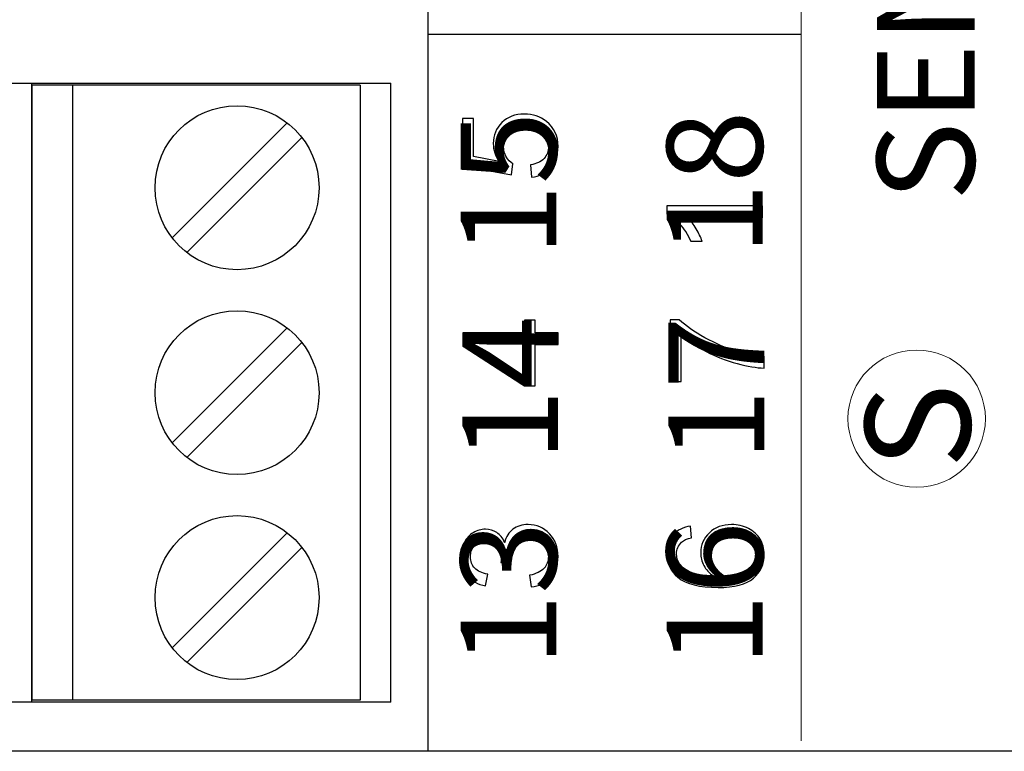
# Model space of a CAD drawing. Units: millimetres. Extents: x 0 to 420, y 0 to 297.
# Drawn here: x 24 to 48, y 27 to 45 of the extents above; entities that cross this region are included whole.
import ezdxf

# ---------------------------------------------------------------- set-up
doc = ezdxf.new("R2010")
doc.units = ezdxf.units.MM
doc.layers.add('Livello 1', color=7, linetype='Continuous')
doc.styles.add('39', font='Arial', dxfattribs={"height": 1})
doc.styles.add('40', font='Arial', dxfattribs={"height": 1})
doc.styles.add('41', font='Arial', dxfattribs={"height": 1})
doc.styles.add('42', font='Arial', dxfattribs={"height": 1})
doc.styles.add('43', font='Arial', dxfattribs={"height": 1})
doc.styles.add('44', font='Arial', dxfattribs={"height": 1})
doc.styles.add('51', font='Arial', dxfattribs={"height": 1})
doc.styles.add('52', font='Arial', dxfattribs={"height": 1})

msp = doc.modelspace()

# ---------------------------------------------------------------- linework, layer by layer
for p, q in [((34.255, 62.405), (34.255, 44.905)), ((34.255, 44.905), (34.255, 27.405)), ((34.255, 44.905), (43.36, 44.905)), ((16.005, 43.705), (33.355, 43.705)), ((24.605, 28.605), (24.605, 43.705)), ((33.355, 28.605), (33.355, 43.705)), ((25.605, 43.655), (24.605, 43.655)), ((24.605, 43.655), (24.605, 28.655)), ((25.605, 28.655), (25.605, 43.655)), ((32.605, 43.655), (25.605, 43.655)), ((32.605, 43.655), (32.605, 28.655)), ((30.831, 42.735), (28.025, 39.929)), ((31.185, 42.381), (28.379, 39.575)), ((30.831, 37.735), (28.025, 34.929)), ((31.185, 37.381), (28.379, 34.575)), ((30.831, 32.735), (28.025, 29.929)), ((31.185, 32.381), (28.379, 29.575)), ((33.355, 28.605), (16.005, 28.605)), ((25.605, 28.655), (24.605, 28.655)), ((32.605, 28.655), (25.605, 28.655)), ((114.505, 27.405), (16.005, 27.405))]:
    msp.add_line(p, q)
for centre in [(29.605, 41.155), (29.605, 36.155), (29.605, 31.155)]:
    msp.add_circle(centre, 2)
at = {"layer": 'Livello 1', "lineweight": 20}
msp.add_open_spline([(43.36, 27.662), (43.36, 27.662), (43.36, 62.062), (43.36, 62.062)], degree=3, dxfattribs=at)
at = {"layer": 'Livello 1'}
for points, knots in [([(36.786, 41.415), (36.786, 41.415), (36.763, 41.714), (36.763, 41.714), (36.763, 41.714), (36.909, 41.736), (37.018, 41.787), (37.092, 41.867), (37.092, 41.867), (37.165, 41.947), (37.202, 42.045), (37.202, 42.16), (37.202, 42.16), (37.202, 42.299), (37.15, 42.416), (37.046, 42.51), (37.046, 42.51), (36.943, 42.604), (36.805, 42.651), (36.634, 42.651), (36.634, 42.651), (36.471, 42.651), (36.343, 42.607), (36.249, 42.516), (36.249, 42.516), (36.155, 42.426), (36.108, 42.306), (36.108, 42.158), (36.108, 42.158), (36.108, 42.065), (36.129, 41.982), (36.171, 41.909), (36.171, 41.909), (36.213, 41.836), (36.268, 41.778), (36.335, 41.736), (36.335, 41.736), (36.335, 41.736), (36.296, 41.467), (36.296, 41.467), (36.296, 41.467), (36.296, 41.467), (35.102, 41.691), (35.102, 41.691), (35.102, 41.691), (35.102, 41.691), (35.102, 42.843), (35.102, 42.843), (35.102, 42.843), (35.102, 42.843), (35.374, 42.843), (35.374, 42.843), (35.374, 42.843), (35.374, 42.843), (35.374, 41.919), (35.374, 41.919), (35.374, 41.919), (35.374, 41.919), (36.001, 41.795), (36.001, 41.795), (36.001, 41.795), (35.903, 41.934), (35.855, 42.08), (35.855, 42.232), (35.855, 42.232), (35.855, 42.435), (35.925, 42.606), (36.066, 42.745), (36.066, 42.745), (36.206, 42.884), (36.387, 42.953), (36.608, 42.953), (36.608, 42.953), (36.818, 42.953), (37, 42.892), (37.153, 42.77), (37.153, 42.77), (37.341, 42.621), (37.435, 42.418), (37.435, 42.16), (37.435, 42.16), (37.435, 41.949), (37.376, 41.777), (37.257, 41.644), (37.257, 41.644), (37.139, 41.51), (36.982, 41.434), (36.786, 41.415)], [0, 0, 0, 0, 0.043478, 0.043478, 0.043478, 0.043478, 0.086957, 0.086957, 0.086957, 0.086957, 0.130435, 0.130435, 0.130435, 0.130435, 0.173913, 0.173913, 0.173913, 0.173913, 0.217391, 0.217391, 0.217391, 0.217391, 0.26087, 0.26087, 0.26087, 0.26087, 0.304348, 0.304348, 0.304348, 0.304348, 0.347826, 0.347826, 0.347826, 0.347826, 0.391304, 0.391304, 0.391304, 0.391304, 0.434783, 0.434783, 0.434783, 0.434783, 0.478261, 0.478261, 0.478261, 0.478261, 0.521739, 0.521739, 0.521739, 0.521739, 0.565217, 0.565217, 0.565217, 0.565217, 0.608696, 0.608696, 0.608696, 0.608696, 0.652174, 0.652174, 0.652174, 0.652174, 0.695652, 0.695652, 0.695652, 0.695652, 0.73913, 0.73913, 0.73913, 0.73913, 0.782609, 0.782609, 0.782609, 0.782609, 0.826087, 0.826087, 0.826087, 0.826087, 0.869565, 0.869565, 0.869565, 0.869565, 0.913043, 0.913043, 0.913043, 0.913043, 1, 1, 1, 1]), ([(42.423, 40.71), (42.423, 40.71), (42.423, 40.424), (42.423, 40.424), (42.423, 40.424), (42.423, 40.424), (40.605, 40.424), (40.605, 40.424), (40.605, 40.424), (40.671, 40.355), (40.736, 40.265), (40.802, 40.154), (40.802, 40.154), (40.867, 40.042), (40.916, 39.942), (40.949, 39.853), (40.949, 39.853), (40.949, 39.853), (40.673, 39.853), (40.673, 39.853), (40.673, 39.853), (40.598, 40.012), (40.508, 40.152), (40.4, 40.272), (40.4, 40.272), (40.294, 40.391), (40.191, 40.476), (40.09, 40.526), (40.09, 40.526), (40.09, 40.526), (40.09, 40.71), (40.09, 40.71), (40.09, 40.71), (40.09, 40.71), (42.423, 40.71), (42.423, 40.71)], [0, 0, 0, 0, 0.1, 0.1, 0.1, 0.1, 0.2, 0.2, 0.2, 0.2, 0.3, 0.3, 0.3, 0.3, 0.4, 0.4, 0.4, 0.4, 0.5, 0.5, 0.5, 0.5, 0.6, 0.6, 0.6, 0.6, 0.7, 0.7, 0.7, 0.7, 0.8, 0.8, 0.8, 0.8, 1, 1, 1, 1]), ([(37.435, 37.327), (37.435, 37.327), (36.88, 37.327), (36.88, 37.327), (36.88, 37.327), (36.88, 37.327), (36.88, 36.318), (36.88, 36.318), (36.88, 36.318), (36.88, 36.318), (36.617, 36.318), (36.617, 36.318), (36.617, 36.318), (36.617, 36.318), (35.111, 37.379), (35.111, 37.379), (35.111, 37.379), (35.111, 37.379), (35.111, 37.613), (35.111, 37.613), (35.111, 37.613), (35.111, 37.613), (36.617, 37.613), (36.617, 37.613), (36.617, 37.613), (36.617, 37.613), (36.617, 37.927), (36.617, 37.927), (36.617, 37.927), (36.617, 37.927), (36.88, 37.927), (36.88, 37.927), (36.88, 37.927), (36.88, 37.927), (36.88, 37.613), (36.88, 37.613), (36.88, 37.613), (36.88, 37.613), (37.435, 37.613), (37.435, 37.613), (37.435, 37.613), (37.435, 37.613), (37.435, 37.327), (37.435, 37.327)], [0, 0, 0, 0, 0.083333, 0.083333, 0.083333, 0.083333, 0.166667, 0.166667, 0.166667, 0.166667, 0.25, 0.25, 0.25, 0.25, 0.333333, 0.333333, 0.333333, 0.333333, 0.416667, 0.416667, 0.416667, 0.416667, 0.5, 0.5, 0.5, 0.5, 0.583333, 0.583333, 0.583333, 0.583333, 0.666667, 0.666667, 0.666667, 0.666667, 0.75, 0.75, 0.75, 0.75, 0.833333, 0.833333, 0.833333, 0.833333, 1, 1, 1, 1]), ([(40.44, 36.431), (40.44, 36.431), (40.168, 36.431), (40.168, 36.431), (40.168, 36.431), (40.168, 36.431), (40.168, 37.934), (40.168, 37.934), (40.168, 37.934), (40.168, 37.934), (40.388, 37.934), (40.388, 37.934), (40.388, 37.934), (40.546, 37.786), (40.755, 37.639), (41.016, 37.494), (41.016, 37.494), (41.278, 37.349), (41.547, 37.237), (41.823, 37.157), (41.823, 37.157), (42.017, 37.1), (42.231, 37.064), (42.462, 37.048), (42.462, 37.048), (42.462, 37.048), (42.462, 36.756), (42.462, 36.756), (42.462, 36.756), (42.28, 36.759), (42.058, 36.795), (41.799, 36.863), (41.799, 36.863), (41.54, 36.932), (41.29, 37.03), (41.049, 37.158), (41.049, 37.158), (40.808, 37.286), (40.605, 37.423), (40.44, 37.567), (40.44, 37.567), (40.44, 37.567), (40.44, 36.431), (40.44, 36.431)], [0, 0, 0, 0, 0.083333, 0.083333, 0.083333, 0.083333, 0.166667, 0.166667, 0.166667, 0.166667, 0.25, 0.25, 0.25, 0.25, 0.333333, 0.333333, 0.333333, 0.333333, 0.416667, 0.416667, 0.416667, 0.416667, 0.5, 0.5, 0.5, 0.5, 0.583333, 0.583333, 0.583333, 0.583333, 0.666667, 0.666667, 0.666667, 0.666667, 0.75, 0.75, 0.75, 0.75, 0.833333, 0.833333, 0.833333, 0.833333, 1, 1, 1, 1]), ([(36.78, 31.415), (36.78, 31.415), (36.741, 31.701), (36.741, 31.701), (36.741, 31.701), (36.903, 31.734), (37.02, 31.789), (37.091, 31.867), (37.091, 31.867), (37.163, 31.946), (37.198, 32.042), (37.198, 32.156), (37.198, 32.156), (37.198, 32.291), (37.152, 32.405), (37.059, 32.497), (37.059, 32.497), (36.966, 32.589), (36.851, 32.635), (36.713, 32.635), (36.713, 32.635), (36.582, 32.635), (36.474, 32.593), (36.389, 32.507), (36.389, 32.507), (36.304, 32.421), (36.261, 32.312), (36.261, 32.18), (36.261, 32.18), (36.261, 32.126), (36.272, 32.059), (36.293, 31.978), (36.293, 31.978), (36.293, 31.978), (36.043, 32.01), (36.043, 32.01), (36.043, 32.01), (36.045, 32.029), (36.046, 32.045), (36.046, 32.056), (36.046, 32.056), (36.046, 32.178), (36.014, 32.287), (35.951, 32.385), (35.951, 32.385), (35.888, 32.483), (35.79, 32.531), (35.659, 32.531), (35.659, 32.531), (35.555, 32.531), (35.468, 32.496), (35.399, 32.425), (35.399, 32.425), (35.331, 32.354), (35.297, 32.263), (35.297, 32.151), (35.297, 32.151), (35.297, 32.039), (35.332, 31.947), (35.402, 31.873), (35.402, 31.873), (35.472, 31.798), (35.578, 31.751), (35.718, 31.73), (35.718, 31.73), (35.718, 31.73), (35.666, 31.444), (35.666, 31.444), (35.666, 31.444), (35.475, 31.479), (35.326, 31.558), (35.221, 31.682), (35.221, 31.682), (35.115, 31.806), (35.063, 31.96), (35.063, 32.144), (35.063, 32.144), (35.063, 32.27), (35.09, 32.387), (35.145, 32.494), (35.145, 32.494), (35.199, 32.601), (35.273, 32.682), (35.366, 32.739), (35.366, 32.739), (35.46, 32.795), (35.56, 32.824), (35.665, 32.824), (35.665, 32.824), (35.765, 32.824), (35.856, 32.796), (35.939, 32.743), (35.939, 32.743), (36.021, 32.689), (36.086, 32.609), (36.135, 32.503), (36.135, 32.503), (36.166, 32.641), (36.232, 32.747), (36.332, 32.824), (36.332, 32.824), (36.432, 32.899), (36.557, 32.937), (36.707, 32.937), (36.707, 32.937), (36.91, 32.937), (37.083, 32.863), (37.224, 32.715), (37.224, 32.715), (37.365, 32.567), (37.435, 32.38), (37.435, 32.154), (37.435, 32.154), (37.435, 31.95), (37.375, 31.781), (37.253, 31.646), (37.253, 31.646), (37.131, 31.511), (36.973, 31.434), (36.78, 31.415)], [0, 0, 0, 0, 0.032258, 0.032258, 0.032258, 0.032258, 0.064516, 0.064516, 0.064516, 0.064516, 0.096774, 0.096774, 0.096774, 0.096774, 0.129032, 0.129032, 0.129032, 0.129032, 0.16129, 0.16129, 0.16129, 0.16129, 0.193548, 0.193548, 0.193548, 0.193548, 0.225806, 0.225806, 0.225806, 0.225806, 0.258065, 0.258065, 0.258065, 0.258065, 0.290323, 0.290323, 0.290323, 0.290323, 0.322581, 0.322581, 0.322581, 0.322581, 0.354839, 0.354839, 0.354839, 0.354839, 0.387097, 0.387097, 0.387097, 0.387097, 0.419355, 0.419355, 0.419355, 0.419355, 0.451613, 0.451613, 0.451613, 0.451613, 0.483871, 0.483871, 0.483871, 0.483871, 0.516129, 0.516129, 0.516129, 0.516129, 0.548387, 0.548387, 0.548387, 0.548387, 0.580645, 0.580645, 0.580645, 0.580645, 0.612903, 0.612903, 0.612903, 0.612903, 0.645161, 0.645161, 0.645161, 0.645161, 0.677419, 0.677419, 0.677419, 0.677419, 0.709677, 0.709677, 0.709677, 0.709677, 0.741935, 0.741935, 0.741935, 0.741935, 0.774194, 0.774194, 0.774194, 0.774194, 0.806452, 0.806452, 0.806452, 0.806452, 0.83871, 0.83871, 0.83871, 0.83871, 0.870968, 0.870968, 0.870968, 0.870968, 0.903226, 0.903226, 0.903226, 0.903226, 0.935484, 0.935484, 0.935484, 0.935484, 1, 1, 1, 1]), ([(40.668, 32.898), (40.668, 32.898), (40.69, 32.616), (40.69, 32.616), (40.69, 32.616), (40.578, 32.59), (40.497, 32.554), (40.446, 32.507), (40.446, 32.507), (40.364, 32.43), (40.324, 32.334), (40.324, 32.22), (40.324, 32.22), (40.324, 32.129), (40.349, 32.048), (40.4, 31.978), (40.4, 31.978), (40.465, 31.888), (40.561, 31.818), (40.686, 31.765), (40.686, 31.765), (40.812, 31.714), (40.991, 31.687), (41.223, 31.684), (41.223, 31.684), (41.119, 31.753), (41.041, 31.837), (40.991, 31.937), (40.991, 31.937), (40.94, 32.036), (40.914, 32.14), (40.914, 32.25), (40.914, 32.25), (40.914, 32.44), (40.985, 32.602), (41.125, 32.736), (41.125, 32.736), (41.265, 32.87), (41.445, 32.937), (41.668, 32.937), (41.668, 32.937), (41.814, 32.937), (41.949, 32.906), (42.075, 32.843), (42.075, 32.843), (42.2, 32.78), (42.296, 32.694), (42.362, 32.583), (42.362, 32.583), (42.429, 32.474), (42.462, 32.349), (42.462, 32.209), (42.462, 32.209), (42.462, 31.972), (42.375, 31.777), (42.2, 31.627), (42.2, 31.627), (42.025, 31.477), (41.737, 31.402), (41.336, 31.402), (41.336, 31.402), (40.887, 31.402), (40.56, 31.485), (40.356, 31.651), (40.356, 31.651), (40.179, 31.796), (40.09, 31.992), (40.09, 32.238), (40.09, 32.238), (40.09, 32.421), (40.141, 32.571), (40.244, 32.688), (40.244, 32.688), (40.346, 32.805), (40.487, 32.875), (40.668, 32.898)], [0, 0, 0, 0, 0.05, 0.05, 0.05, 0.05, 0.1, 0.1, 0.1, 0.1, 0.15, 0.15, 0.15, 0.15, 0.2, 0.2, 0.2, 0.2, 0.25, 0.25, 0.25, 0.25, 0.3, 0.3, 0.3, 0.3, 0.35, 0.35, 0.35, 0.35, 0.4, 0.4, 0.4, 0.4, 0.45, 0.45, 0.45, 0.45, 0.5, 0.5, 0.5, 0.5, 0.55, 0.55, 0.55, 0.55, 0.6, 0.6, 0.6, 0.6, 0.65, 0.65, 0.65, 0.65, 0.7, 0.7, 0.7, 0.7, 0.75, 0.75, 0.75, 0.75, 0.8, 0.8, 0.8, 0.8, 0.85, 0.85, 0.85, 0.85, 0.9, 0.9, 0.9, 0.9, 1, 1, 1, 1])]:
    msp.add_open_spline(points, degree=3, knots=knots, dxfattribs=at)
at = {"layer": 'Livello 1', "lineweight": 9}
for points, knots in [([(36.786, 41.415), (36.786, 41.415), (36.763, 41.714), (36.763, 41.714), (36.763, 41.714), (36.909, 41.736), (37.018, 41.787), (37.092, 41.867), (37.092, 41.867), (37.165, 41.947), (37.202, 42.045), (37.202, 42.16), (37.202, 42.16), (37.202, 42.299), (37.15, 42.416), (37.046, 42.51), (37.046, 42.51), (36.943, 42.604), (36.805, 42.651), (36.634, 42.651), (36.634, 42.651), (36.471, 42.651), (36.343, 42.607), (36.249, 42.516), (36.249, 42.516), (36.155, 42.426), (36.108, 42.306), (36.108, 42.158), (36.108, 42.158), (36.108, 42.065), (36.129, 41.982), (36.171, 41.909), (36.171, 41.909), (36.213, 41.836), (36.268, 41.778), (36.335, 41.736), (36.335, 41.736), (36.335, 41.736), (36.296, 41.467), (36.296, 41.467), (36.296, 41.467), (36.296, 41.467), (35.102, 41.691), (35.102, 41.691), (35.102, 41.691), (35.102, 41.691), (35.102, 42.843), (35.102, 42.843), (35.102, 42.843), (35.102, 42.843), (35.374, 42.843), (35.374, 42.843), (35.374, 42.843), (35.374, 42.843), (35.374, 41.919), (35.374, 41.919), (35.374, 41.919), (35.374, 41.919), (36.001, 41.795), (36.001, 41.795), (36.001, 41.795), (35.903, 41.934), (35.855, 42.08), (35.855, 42.232), (35.855, 42.232), (35.855, 42.435), (35.925, 42.606), (36.066, 42.745), (36.066, 42.745), (36.206, 42.884), (36.387, 42.953), (36.608, 42.953), (36.608, 42.953), (36.818, 42.953), (37, 42.892), (37.153, 42.77), (37.153, 42.77), (37.341, 42.621), (37.435, 42.418), (37.435, 42.16), (37.435, 42.16), (37.435, 41.949), (37.376, 41.777), (37.257, 41.644), (37.257, 41.644), (37.139, 41.51), (36.982, 41.434), (36.786, 41.415)], [0, 0, 0, 0, 0.043478, 0.043478, 0.043478, 0.043478, 0.086957, 0.086957, 0.086957, 0.086957, 0.130435, 0.130435, 0.130435, 0.130435, 0.173913, 0.173913, 0.173913, 0.173913, 0.217391, 0.217391, 0.217391, 0.217391, 0.26087, 0.26087, 0.26087, 0.26087, 0.304348, 0.304348, 0.304348, 0.304348, 0.347826, 0.347826, 0.347826, 0.347826, 0.391304, 0.391304, 0.391304, 0.391304, 0.434783, 0.434783, 0.434783, 0.434783, 0.478261, 0.478261, 0.478261, 0.478261, 0.521739, 0.521739, 0.521739, 0.521739, 0.565217, 0.565217, 0.565217, 0.565217, 0.608696, 0.608696, 0.608696, 0.608696, 0.652174, 0.652174, 0.652174, 0.652174, 0.695652, 0.695652, 0.695652, 0.695652, 0.73913, 0.73913, 0.73913, 0.73913, 0.782609, 0.782609, 0.782609, 0.782609, 0.826087, 0.826087, 0.826087, 0.826087, 0.869565, 0.869565, 0.869565, 0.869565, 0.913043, 0.913043, 0.913043, 0.913043, 1, 1, 1, 1]), ([(42.423, 40.71), (42.423, 40.71), (42.423, 40.424), (42.423, 40.424), (42.423, 40.424), (42.423, 40.424), (40.605, 40.424), (40.605, 40.424), (40.605, 40.424), (40.671, 40.355), (40.736, 40.265), (40.802, 40.154), (40.802, 40.154), (40.867, 40.042), (40.916, 39.942), (40.949, 39.853), (40.949, 39.853), (40.949, 39.853), (40.673, 39.853), (40.673, 39.853), (40.673, 39.853), (40.598, 40.012), (40.508, 40.152), (40.4, 40.272), (40.4, 40.272), (40.294, 40.391), (40.191, 40.476), (40.09, 40.526), (40.09, 40.526), (40.09, 40.526), (40.09, 40.71), (40.09, 40.71), (40.09, 40.71), (40.09, 40.71), (42.423, 40.71), (42.423, 40.71)], [0, 0, 0, 0, 0.1, 0.1, 0.1, 0.1, 0.2, 0.2, 0.2, 0.2, 0.3, 0.3, 0.3, 0.3, 0.4, 0.4, 0.4, 0.4, 0.5, 0.5, 0.5, 0.5, 0.6, 0.6, 0.6, 0.6, 0.7, 0.7, 0.7, 0.7, 0.8, 0.8, 0.8, 0.8, 1, 1, 1, 1]), ([(37.435, 37.327), (37.435, 37.327), (36.88, 37.327), (36.88, 37.327), (36.88, 37.327), (36.88, 37.327), (36.88, 36.318), (36.88, 36.318), (36.88, 36.318), (36.88, 36.318), (36.617, 36.318), (36.617, 36.318), (36.617, 36.318), (36.617, 36.318), (35.111, 37.379), (35.111, 37.379), (35.111, 37.379), (35.111, 37.379), (35.111, 37.613), (35.111, 37.613), (35.111, 37.613), (35.111, 37.613), (36.617, 37.613), (36.617, 37.613), (36.617, 37.613), (36.617, 37.613), (36.617, 37.927), (36.617, 37.927), (36.617, 37.927), (36.617, 37.927), (36.88, 37.927), (36.88, 37.927), (36.88, 37.927), (36.88, 37.927), (36.88, 37.613), (36.88, 37.613), (36.88, 37.613), (36.88, 37.613), (37.435, 37.613), (37.435, 37.613), (37.435, 37.613), (37.435, 37.613), (37.435, 37.327), (37.435, 37.327)], [0, 0, 0, 0, 0.083333, 0.083333, 0.083333, 0.083333, 0.166667, 0.166667, 0.166667, 0.166667, 0.25, 0.25, 0.25, 0.25, 0.333333, 0.333333, 0.333333, 0.333333, 0.416667, 0.416667, 0.416667, 0.416667, 0.5, 0.5, 0.5, 0.5, 0.583333, 0.583333, 0.583333, 0.583333, 0.666667, 0.666667, 0.666667, 0.666667, 0.75, 0.75, 0.75, 0.75, 0.833333, 0.833333, 0.833333, 0.833333, 1, 1, 1, 1]), ([(40.44, 36.431), (40.44, 36.431), (40.168, 36.431), (40.168, 36.431), (40.168, 36.431), (40.168, 36.431), (40.168, 37.934), (40.168, 37.934), (40.168, 37.934), (40.168, 37.934), (40.388, 37.934), (40.388, 37.934), (40.388, 37.934), (40.546, 37.786), (40.755, 37.639), (41.016, 37.494), (41.016, 37.494), (41.278, 37.349), (41.547, 37.237), (41.823, 37.157), (41.823, 37.157), (42.017, 37.1), (42.231, 37.064), (42.462, 37.048), (42.462, 37.048), (42.462, 37.048), (42.462, 36.756), (42.462, 36.756), (42.462, 36.756), (42.28, 36.759), (42.058, 36.795), (41.799, 36.863), (41.799, 36.863), (41.54, 36.932), (41.29, 37.03), (41.049, 37.158), (41.049, 37.158), (40.808, 37.286), (40.605, 37.423), (40.44, 37.567), (40.44, 37.567), (40.44, 37.567), (40.44, 36.431), (40.44, 36.431)], [0, 0, 0, 0, 0.083333, 0.083333, 0.083333, 0.083333, 0.166667, 0.166667, 0.166667, 0.166667, 0.25, 0.25, 0.25, 0.25, 0.333333, 0.333333, 0.333333, 0.333333, 0.416667, 0.416667, 0.416667, 0.416667, 0.5, 0.5, 0.5, 0.5, 0.583333, 0.583333, 0.583333, 0.583333, 0.666667, 0.666667, 0.666667, 0.666667, 0.75, 0.75, 0.75, 0.75, 0.833333, 0.833333, 0.833333, 0.833333, 1, 1, 1, 1]), ([(36.78, 31.415), (36.78, 31.415), (36.741, 31.701), (36.741, 31.701), (36.741, 31.701), (36.903, 31.734), (37.02, 31.789), (37.091, 31.867), (37.091, 31.867), (37.163, 31.946), (37.198, 32.042), (37.198, 32.156), (37.198, 32.156), (37.198, 32.291), (37.152, 32.405), (37.059, 32.497), (37.059, 32.497), (36.966, 32.589), (36.851, 32.635), (36.713, 32.635), (36.713, 32.635), (36.582, 32.635), (36.474, 32.593), (36.389, 32.507), (36.389, 32.507), (36.304, 32.421), (36.261, 32.312), (36.261, 32.18), (36.261, 32.18), (36.261, 32.126), (36.272, 32.059), (36.293, 31.978), (36.293, 31.978), (36.293, 31.978), (36.043, 32.01), (36.043, 32.01), (36.043, 32.01), (36.045, 32.029), (36.046, 32.045), (36.046, 32.056), (36.046, 32.056), (36.046, 32.178), (36.014, 32.287), (35.951, 32.385), (35.951, 32.385), (35.888, 32.483), (35.79, 32.531), (35.659, 32.531), (35.659, 32.531), (35.555, 32.531), (35.468, 32.496), (35.399, 32.425), (35.399, 32.425), (35.331, 32.354), (35.297, 32.263), (35.297, 32.151), (35.297, 32.151), (35.297, 32.039), (35.332, 31.947), (35.402, 31.873), (35.402, 31.873), (35.472, 31.798), (35.578, 31.751), (35.718, 31.73), (35.718, 31.73), (35.718, 31.73), (35.666, 31.444), (35.666, 31.444), (35.666, 31.444), (35.475, 31.479), (35.326, 31.558), (35.221, 31.682), (35.221, 31.682), (35.115, 31.806), (35.063, 31.96), (35.063, 32.144), (35.063, 32.144), (35.063, 32.27), (35.09, 32.387), (35.145, 32.494), (35.145, 32.494), (35.199, 32.601), (35.273, 32.682), (35.366, 32.739), (35.366, 32.739), (35.46, 32.795), (35.56, 32.824), (35.665, 32.824), (35.665, 32.824), (35.765, 32.824), (35.856, 32.796), (35.939, 32.743), (35.939, 32.743), (36.021, 32.689), (36.086, 32.609), (36.135, 32.503), (36.135, 32.503), (36.166, 32.641), (36.232, 32.747), (36.332, 32.824), (36.332, 32.824), (36.432, 32.899), (36.557, 32.937), (36.707, 32.937), (36.707, 32.937), (36.91, 32.937), (37.083, 32.863), (37.224, 32.715), (37.224, 32.715), (37.365, 32.567), (37.435, 32.38), (37.435, 32.154), (37.435, 32.154), (37.435, 31.95), (37.375, 31.781), (37.253, 31.646), (37.253, 31.646), (37.131, 31.511), (36.973, 31.434), (36.78, 31.415)], [0, 0, 0, 0, 0.032258, 0.032258, 0.032258, 0.032258, 0.064516, 0.064516, 0.064516, 0.064516, 0.096774, 0.096774, 0.096774, 0.096774, 0.129032, 0.129032, 0.129032, 0.129032, 0.16129, 0.16129, 0.16129, 0.16129, 0.193548, 0.193548, 0.193548, 0.193548, 0.225806, 0.225806, 0.225806, 0.225806, 0.258065, 0.258065, 0.258065, 0.258065, 0.290323, 0.290323, 0.290323, 0.290323, 0.322581, 0.322581, 0.322581, 0.322581, 0.354839, 0.354839, 0.354839, 0.354839, 0.387097, 0.387097, 0.387097, 0.387097, 0.419355, 0.419355, 0.419355, 0.419355, 0.451613, 0.451613, 0.451613, 0.451613, 0.483871, 0.483871, 0.483871, 0.483871, 0.516129, 0.516129, 0.516129, 0.516129, 0.548387, 0.548387, 0.548387, 0.548387, 0.580645, 0.580645, 0.580645, 0.580645, 0.612903, 0.612903, 0.612903, 0.612903, 0.645161, 0.645161, 0.645161, 0.645161, 0.677419, 0.677419, 0.677419, 0.677419, 0.709677, 0.709677, 0.709677, 0.709677, 0.741935, 0.741935, 0.741935, 0.741935, 0.774194, 0.774194, 0.774194, 0.774194, 0.806452, 0.806452, 0.806452, 0.806452, 0.83871, 0.83871, 0.83871, 0.83871, 0.870968, 0.870968, 0.870968, 0.870968, 0.903226, 0.903226, 0.903226, 0.903226, 0.935484, 0.935484, 0.935484, 0.935484, 1, 1, 1, 1]), ([(40.668, 32.898), (40.668, 32.898), (40.69, 32.616), (40.69, 32.616), (40.69, 32.616), (40.578, 32.59), (40.497, 32.554), (40.446, 32.507), (40.446, 32.507), (40.364, 32.43), (40.324, 32.334), (40.324, 32.22), (40.324, 32.22), (40.324, 32.129), (40.349, 32.048), (40.4, 31.978), (40.4, 31.978), (40.465, 31.888), (40.561, 31.818), (40.686, 31.765), (40.686, 31.765), (40.812, 31.714), (40.991, 31.687), (41.223, 31.684), (41.223, 31.684), (41.119, 31.753), (41.041, 31.837), (40.991, 31.937), (40.991, 31.937), (40.94, 32.036), (40.914, 32.14), (40.914, 32.25), (40.914, 32.25), (40.914, 32.44), (40.985, 32.602), (41.125, 32.736), (41.125, 32.736), (41.265, 32.87), (41.445, 32.937), (41.668, 32.937), (41.668, 32.937), (41.814, 32.937), (41.949, 32.906), (42.075, 32.843), (42.075, 32.843), (42.2, 32.78), (42.296, 32.694), (42.362, 32.583), (42.362, 32.583), (42.429, 32.474), (42.462, 32.349), (42.462, 32.209), (42.462, 32.209), (42.462, 31.972), (42.375, 31.777), (42.2, 31.627), (42.2, 31.627), (42.025, 31.477), (41.737, 31.402), (41.336, 31.402), (41.336, 31.402), (40.887, 31.402), (40.56, 31.485), (40.356, 31.651), (40.356, 31.651), (40.179, 31.796), (40.09, 31.992), (40.09, 32.238), (40.09, 32.238), (40.09, 32.421), (40.141, 32.571), (40.244, 32.688), (40.244, 32.688), (40.346, 32.805), (40.487, 32.875), (40.668, 32.898)], [0, 0, 0, 0, 0.05, 0.05, 0.05, 0.05, 0.1, 0.1, 0.1, 0.1, 0.15, 0.15, 0.15, 0.15, 0.2, 0.2, 0.2, 0.2, 0.25, 0.25, 0.25, 0.25, 0.3, 0.3, 0.3, 0.3, 0.35, 0.35, 0.35, 0.35, 0.4, 0.4, 0.4, 0.4, 0.45, 0.45, 0.45, 0.45, 0.5, 0.5, 0.5, 0.5, 0.55, 0.55, 0.55, 0.55, 0.6, 0.6, 0.6, 0.6, 0.65, 0.65, 0.65, 0.65, 0.7, 0.7, 0.7, 0.7, 0.75, 0.75, 0.75, 0.75, 0.8, 0.8, 0.8, 0.8, 0.85, 0.85, 0.85, 0.85, 0.9, 0.9, 0.9, 0.9, 1, 1, 1, 1])]:
    msp.add_open_spline(points, degree=3, knots=knots, dxfattribs=at)
at = {"layer": 'Livello 1', "lineweight": 18}
msp.add_open_spline([(44.505, 35.521), (44.505, 36.446), (45.255, 37.196), (46.18, 37.196), (46.18, 37.196), (47.106, 37.196), (47.856, 36.446), (47.856, 35.521), (47.856, 35.521), (47.856, 34.596), (47.106, 33.846), (46.18, 33.846), (46.18, 33.846), (45.255, 33.846), (44.505, 34.596), (44.505, 35.521)], degree=3, knots=[0, 0, 0, 0, 0.2, 0.2, 0.2, 0.2, 0.4, 0.4, 0.4, 0.4, 0.6, 0.6, 0.6, 0.6, 1, 1, 1, 1], dxfattribs=at)

# ---------------------------------------------------------------- texts
at = {"layer": 'Livello 1', "oblique": 0}
for s, height, style, p in [('SENECA', 2.3796, '52', (47.591, 40.827)), ('15', 2.3368, '41', (37.396, 39.474)), ('18', 2.3368, '44', (42.423, 39.502)), ('14', 2.3368, '40', (37.435, 34.474)), ('17', 2.3368, '43', (42.462, 34.474)), ('S', 2.565, '51', (47.489, 34.297)), ('13', 2.3368, '39', (37.396, 29.474)), ('16', 2.3368, '42', (42.423, 29.474))]:
    msp.add_text(s, height=height, rotation=90, dxfattribs=dict(at, style=style)).set_placement(p)

doc.saveas('drawing.dxf')
